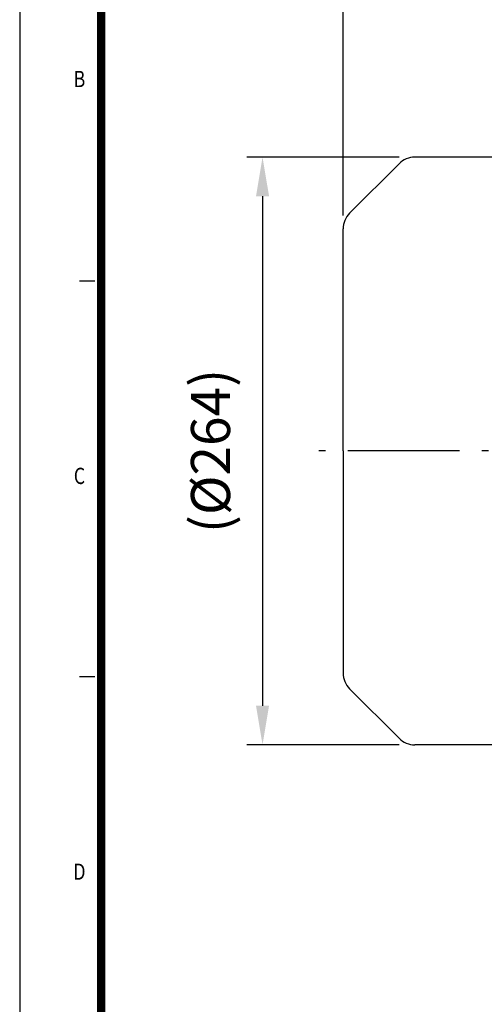
# Model space of a CAD drawing. Units: millimetres. Extents: x 24339 to 25835, y 6568 to 7619.
# Drawn here: x 24339 to 24547, y 6936 to 7377 of the extents above; entities that cross this region are included whole.
import ezdxf
from ezdxf.enums import TextEntityAlignment as Align

# ---------------------------------------------------------------- set-up
doc = ezdxf.new("R2010")
doc.units = ezdxf.units.MM
doc.header["$LTSCALE"] = 4
doc.linetypes.add('CENTER', pattern=[18.25, 12.5, -2.5, 0.75, -2.5])
for name, color, linetype in [('1', 7, 'Continuous'), ('2', 3, 'CENTER'), ('4', 4, 'Continuous')]:
    doc.layers.add(name, color=color, linetype=linetype)
doc.styles.add('ROMANS', font='arial.ttf', dxfattribs={"height": 2.5})
doc.styles.get("Standard").update_dxf_attribs({"font": 'romans.shx', "width": 0.8, "height": 17.5})
doc.dimstyles.new('ISO-25', dxfattribs={"dimtxt": 2.5, "dimasz": 2.5, "dimexe": 1.25, "dimexo": 0.625, "dimtad": 1, "dimdsep": 46, "dimtxsty": 'Standard', "dimcen": 2.5, "dimazin": 2, "dimtfac": 1, "dimtmove": 0, "dimatfit": 3, "dimfxl": 0, "dimarcsym": 0})

# ---------------------------------------------------------------- blocks, each defined once
blk = doc.blocks.new('*D6')
at = {"layer": '4', "color": 0, "lineweight": -2, "transparency": 16777216}
for p, q in [((24483.72, 7289.55), (24483.72, 7436.04)), ((25159.72, 7269.49), (25159.72, 7436.04)), ((24498.72, 7430.04), (25144.72, 7430.04))]:
    blk.add_line(p, q, dxfattribs=at)
at = {"layer": '4', "color": 0, "transparency": 16777216}
for points in [[(24498.72, 7432.54), (24498.72, 7427.54), (24483.72, 7430.04)], [(25144.72, 7432.54), (25144.72, 7427.54), (25159.72, 7430.04)]]:
    blk.add_solid(points, dxfattribs=at)
at = {"layer": 'DEFPOINTS', "color": 0, "transparency": 16777216}
for p in [(25159.72, 7430.04), (24483.72, 7283.55), (25159.72, 7263.49)]:
    blk.add_point(p, dxfattribs=at)
at = {"layer": '4', "color": 0, "transparency": 16777216, "insert": (24821.72, 7449.97), "char_height": 17.5, "attachment_point": 5}
blk.add_mtext('(676)', dxfattribs=at)
blk = doc.blocks.new('*D21')
at = {"layer": '4', "color": 0, "lineweight": -2, "transparency": 16777216}
for p, q in [((24508.86, 7315.69), (24440.66, 7315.69)), ((24447.66, 7298.19), (24447.66, 7069.79)), ((24508.86, 7052.29), (24440.66, 7052.29))]:
    blk.add_line(p, q, dxfattribs=at)
at = {"layer": '4', "color": 0, "transparency": 16777216}
for points in [[(24444.74, 7298.19), (24450.58, 7298.19), (24447.66, 7315.69)], [(24444.74, 7069.79), (24450.58, 7069.79), (24447.66, 7052.29)]]:
    blk.add_solid(points, dxfattribs=at)
at = {"layer": 'DEFPOINTS', "color": 0, "transparency": 16777216}
for p in [(24515.86, 7315.69), (24447.66, 7052.29), (24515.86, 7052.29)]:
    blk.add_point(p, dxfattribs=at)
at = {"layer": '4', "color": 0, "transparency": 16777216, "insert": (24426.63, 7183.99), "char_height": 17.5, "attachment_point": 5, "rotation": 90}
blk.add_mtext('(%%C264)', dxfattribs=at)

msp = doc.modelspace()

# ---------------------------------------------------------------- linework, layer by layer
at = {"color": 4}
msp.add_line((24338.9099, 7619.3235), (24338.9099, 6570.3206), dxfattribs=at)
for p, q in [((24570.7215, 7315.6883), (24515.8637, 7315.6883)), ((24486.6505, 7290.6172), (24508.7926, 7312.7594)), ((24483.7215, 7183.9883), (24483.7215, 7283.5462)), ((24483.7215, 7183.9883), (24483.7215, 7084.4304)), ((24486.6505, 7077.3594), (24508.7926, 7055.2172)), ((24570.7215, 7052.2883), (24515.8637, 7052.2883))]:
    msp.add_line(p, q)
for centre, start, end in [((24515.8637, 7305.6883), 90, 135), ((24493.7215, 7283.5462), 135, 180), ((24493.7215, 7084.4304), 180, 225), ((24515.8637, 7062.2883), 225, 270)]:
    msp.add_arc(centre, 10, start, end)
at = {"layer": '1'}
for p, q in [((24365.753, 7260.2911), (24372.5849, 7260.2911)), ((24365.753, 7082.9661), (24372.5849, 7082.9661))]:
    msp.add_line(p, q, dxfattribs=at)
at = {"layer": '1', "const_width": 3.7356}
msp.add_lwpolyline([(25833.1703, 7601.1053), (24375.3463, 7601.1053), (24375.3463, 6570.3206), (25833.1703, 6570.3206)], close=True, dxfattribs=at)
at = {"layer": '2'}
msp.add_line((24900.847, 7183.9883), (24471.3777, 7183.9883), dxfattribs=at)

# ---------------------------------------------------------------- texts
at = {"layer": '1', "style": 'ROMANS', "width": 0.8}
for s, p in [('B', (24365.6649, 7349.7801)), ('C', (24365.6649, 7171.8804)), ('D', (24365.6649, 6994.4635))]:
    msp.add_text(s, height=7.2873, dxfattribs=at).set_placement(p, align=Align.MIDDLE)

# ---------------------------------------------------------------- dimensions: what is measured, and where the dimension line sits
at = {"layer": '4', "color": 4}
dim = msp.add_linear_dim(base=(25159.7245, 7430.04), p1=(24483.7245, 7283.5462), p2=(25159.7245, 7263.4883), text='(<>)', dimstyle='ISO-25', override={"dimscale": 6, "dimtxt": 15, "dimexe": 1, "dimexo": 1, "dimgap": 1.1, "dimdec": 3, "dimrnd": 0.001, "dimcen": 2, "dimadec": 3, "dimtdec": 3, "dimatfit": 1, "dimtzin": 2}, dxfattribs=at)
dim.commit()
dim.dimension.update_dxf_attribs({"geometry": '*D6', "text_midpoint": (24821.7245, 7449.9733)})
at = {"layer": '4'}
dim = msp.add_linear_dim(base=(24447.6593, 7052.2883), p1=(24515.8637, 7315.6883), p2=(24515.8637, 7052.2883), angle=90, text='(%%C264)', dimstyle='ISO-25', override={"dimscale": 7, "dimexe": 1, "dimexo": 1, "dimgap": 1.1, "dimrnd": 0.001, "dimsah": 1, "dimcen": 2, "dimtzin": 2}, dxfattribs=at)
dim.commit()
dim.dimension.update_dxf_attribs({"geometry": '*D21', "text_midpoint": (24426.626, 7183.9883)})

doc.saveas('drawing.dxf')
